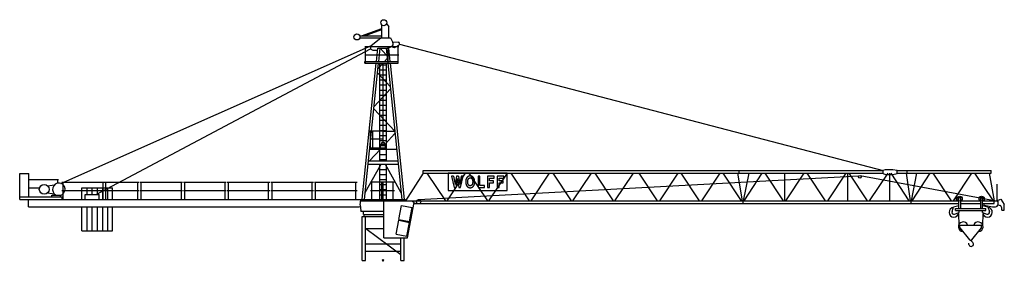
# Model space of a CAD drawing. Extents: x -18895 to 101439, y -20433 to 179394.
# Drawn here: x -11650 to 47002, y 79950 to 94327 of the extents above; entities that cross this region are included whole.
import ezdxf

# ---------------------------------------------------------------- set-up
doc = ezdxf.new("R2010")
doc.units = 0
doc.layers.add('1', color=7, linetype='Continuous')

# ---------------------------------------------------------------- blocks, each defined once
blk = doc.blocks.new('WK_523_SL___600_EC_35m_TV25')
at = {"color": 7, "linetype": 'Continuous'}
for p, q in [((210, 14089), (330, 13922)), ((-1284, 13362), (-70, 13807)), ((-1109, 13362), (-70, 13743)), ((-70, 13242), (-70, 14005)), ((330, 13242), (330, 13922)), ((-1390, 13362), (-70, 13362)), ((-1390, 13242), (429, 13242)), ((-705, 12786), (-135, 13242)), ((429, 13242), (584, 12969)), ((562, 13008), (898, 12985)), ((-19192, 4583), (-685, 12802)), ((-17086, 3927), (-746, 12603)), ((-1100, 12742), (940, 12742)), ((-1050, 12470), (-1050, 12742)), ((-1050, 11752), (-1050, 12470)), ((-611, 12519), (-338, 12519)), ((-403, 11842), (-320, 12642)), ((-320, 12642), (320, 12642)), ((-262, 11842), (-180, 12642)), ((-181, 12624), (0, 12428)), ((0, 12428), (172, 12242)), ((180, 12642), (262, 11842)), ((277, 12642), (506, 12742)), ((300, 11752), (300, 12742)), ((320, 12642), (402, 11842)), ((485, 12733), (651, 12678)), ((719, 12685), (938, 12807)), ((900, 11742), (900, 12742)), ((984, 12867), (29780, 5353)), ((-1245, 3639), (-413, 11742)), ((-1105, 3632), (-272, 11742)), ((-1100, 12242), (940, 12242)), ((-1100, 11742), (-1100, 11842)), ((-1100, 11842), (900, 11842)), ((-1100, 11742), (900, 11742)), ((-200, 6708), (-200, 11742)), ((0, 7028), (0, 11742)), ((83, 11842), (244, 12016)), ((200, 6628), (200, 11742)), ((272, 11742), (1105, 3632)), ((413, 11742), (1245, 3632)), ((-332, 11157), (415, 10352)), ((-305, 11424), (-25, 11726)), ((-200, 11642), (200, 11642)), ((-200, 11342), (200, 11342)), ((-200, 11042), (200, 11042)), ((-200, 10742), (200, 10742)), ((-536, 9171), (429, 10211)), ((-200, 10442), (200, 10442)), ((-200, 10142), (200, 10142)), ((-200, 9842), (200, 9842)), ((-200, 9542), (200, 9542)), ((-550, 9030), (687, 7698)), ((-200, 9242), (200, 9242)), ((-200, 8942), (200, 8942)), ((-200, 8642), (200, 8642)), ((-200, 8342), (200, 8342)), ((-800, 7708), (-660, 7708)), ((-760, 6628), (-760, 7708)), ((-660, 7708), (0, 7708)), ((-610, 6628), (-610, 7708)), ((-200, 8042), (200, 8042)), ((-200, 7742), (200, 7742)), ((0, 7693), (688, 7693)), ((-800, 7238), (0, 7238)), ((-200, 7442), (200, 7442)), ((-200, 7142), (200, 7142)), ((117, 6928), (702, 7557)), ((-804, 5937), (-162, 6628)), ((-797, 6628), (797, 6628)), ((-760, 6708), (200, 6708)), ((-200, 6842), (200, 6842)), ((-200, 5937), (-200, 6628)), ((-150, 6928), (150, 6928)), ((-150, 6708), (-150, 6928)), ((-75, 7028), (75, 7028)), ((-75, 6928), (-75, 7028)), ((75, 6928), (75, 7028)), ((150, 6708), (150, 6928)), ((200, 5937), (200, 6628)), ((-868, 5937), (868, 5937)), ((-200, 6313), (200, 6313)), ((-200, 6013), (200, 6013)), ((-1062, 4050), (-114, 5737)), ((-889, 5737), (889, 5737)), ((-200, 3632), (-200, 5737)), ((-181, 5413), (181, 5413)), ((114, 5737), (1062, 4050)), ((127, 5713), (200, 5713)), ((200, 3632), (200, 5737)), ((2375, 5192), (2375, 5352)), ((2375, 5352), (29780, 5352)), ((21210, 5192), (21210, 5352)), ((29780, 5372), (29930, 5422)), ((29780, 5172), (29780, 5372)), ((29930, 5422), (30370, 5422)), ((30370, 5422), (30620, 5372)), ((30620, 5172), (30620, 5372)), ((30620, 5352), (36210, 5352)), ((31210, 5192), (31210, 5352)), ((36210, 5192), (36210, 5352)), ((-21650, 5172), (-21110, 5172)), ((-21650, 3632), (-21650, 5172)), ((-21110, 3792), (-21110, 5172)), ((-21089, 4812), (-19330, 4812)), ((-19380, 4601), (-19380, 4812)), ((-200, 5113), (200, 5113)), ((-200, 4813), (200, 4813)), ((1348, 3552), (2405, 5192)), ((2103, 3621), (28344, 5035)), ((2375, 5192), (29780, 5192)), ((2612, 5192), (3708, 3552)), ((3805, 3552), (4901, 5192)), ((7391, 5192), (3875, 5192)), ((3875, 5192), (3875, 4171)), ((4199, 5011), (4078, 5011)), ((4078, 5011), (4232, 4347)), ((4199, 5011), (4287, 4520)), ((4363, 5011), (4287, 4520)), ((4423, 4870), (4338, 4347)), ((4484, 5011), (4363, 5011)), ((4423, 4870), (4508, 4347)), ((4484, 5011), (4566, 4520)), ((4655, 5011), (4566, 4520)), ((4617, 4347), (4771, 5011)), ((4771, 5011), (4655, 5011)), ((4926, 4737), (4925, 4717)), ((4925, 4717), (4925, 4697)), ((4925, 4697), (4925, 4676)), ((4927, 4757), (4926, 4737)), ((4928, 4775), (4927, 4757)), ((4930, 4792), (4928, 4775)), ((4932, 4807), (4930, 4792)), ((4935, 4821), (4932, 4807)), ((4938, 4834), (4935, 4821)), ((4941, 4846), (4938, 4834)), ((4945, 4857), (4941, 4846)), ((4949, 4867), (4945, 4857)), ((4953, 4876), (4949, 4867)), ((4958, 4885), (4953, 4876)), ((4963, 4894), (4958, 4885)), ((4969, 4902), (4963, 4894)), ((4974, 4910), (4969, 4902)), ((4979, 4917), (4974, 4910)), ((4985, 4924), (4979, 4917)), ((4990, 4930), (4985, 4924)), ((4995, 4936), (4990, 4930)), ((4999, 4941), (4995, 4936)), ((5003, 4946), (4999, 4941)), ((5007, 4951), (5003, 4946)), ((5010, 4955), (5007, 4951)), ((5014, 4958), (5010, 4955)), ((5017, 4962), (5014, 4958)), ((5020, 4965), (5017, 4962)), ((5023, 4968), (5020, 4965)), ((5027, 4971), (5023, 4968)), ((5030, 4974), (5027, 4971)), ((5033, 4977), (5030, 4974)), ((5037, 4980), (5033, 4977)), ((5040, 4983), (5037, 4980)), ((5044, 4985), (5040, 4983)), ((5040, 4710), (5041, 4724)), ((5040, 4695), (5040, 4710)), ((5040, 4680), (5040, 4695)), ((5041, 4724), (5042, 4737)), ((5042, 4749), (5044, 4759)), ((5042, 4737), (5042, 4749)), ((5048, 4988), (5044, 4985)), ((5044, 4759), (5045, 4769)), ((5045, 4769), (5046, 4777)), ((5046, 4777), (5048, 4785)), ((5052, 4990), (5048, 4988)), ((5048, 4785), (5050, 4792)), ((5050, 4792), (5052, 4799)), ((5055, 4992), (5052, 4990)), ((5052, 4799), (5055, 4805)), ((5059, 4995), (5055, 4992)), ((5055, 4805), (5057, 4811)), ((5057, 4811), (5060, 4817)), ((5063, 4997), (5059, 4995)), ((5060, 4817), (5063, 4822)), ((5067, 4999), (5063, 4997)), ((5063, 4822), (5066, 4828)), ((5066, 4828), (5069, 4833)), ((5071, 5001), (5067, 4999)), ((5069, 4833), (5072, 4838)), ((5076, 5003), (5071, 5001)), ((5072, 4838), (5075, 4844)), ((5075, 4844), (5079, 4849)), ((5080, 5005), (5076, 5003)), ((5079, 4849), (5082, 4854)), ((5084, 5007), (5080, 5005)), ((5082, 4854), (5085, 4859)), ((5088, 5008), (5084, 5007)), ((5085, 4859), (5088, 4864)), ((5092, 5010), (5088, 5008)), ((5088, 4864), (5092, 4869)), ((5096, 5012), (5092, 5010)), ((5092, 4869), (5095, 4874)), ((5095, 4874), (5099, 4878)), ((5100, 5014), (5096, 5012)), ((5099, 4878), (5102, 4882)), ((5104, 5016), (5100, 5014)), ((5102, 4882), (5106, 4886)), ((5108, 5017), (5104, 5016)), ((5106, 4886), (5110, 4890)), ((5113, 5019), (5108, 5017)), ((5110, 4890), (5114, 4893)), ((5112, 5192), (6208, 3552)), ((5117, 5020), (5113, 5019)), ((5114, 4893), (5118, 4897)), ((5121, 5022), (5117, 5020)), ((5118, 4897), (5123, 4899)), ((5126, 5023), (5121, 5022)), ((5123, 4899), (5127, 4902)), ((5130, 5024), (5126, 5023)), ((5127, 4902), (5132, 4904)), ((5134, 5025), (5130, 5024)), ((5132, 4904), (5137, 4906)), ((5139, 5026), (5134, 5025)), ((5137, 4906), (5142, 4907)), ((5143, 5027), (5139, 5026)), ((5142, 4907), (5147, 4908)), ((5148, 5027), (5143, 5027)), ((5147, 4908), (5152, 4909)), ((5153, 5028), (5148, 5027)), ((5152, 4909), (5157, 4910)), ((5157, 5028), (5153, 5028)), ((5162, 5028), (5157, 5028)), ((5157, 4910), (5163, 4910)), ((5167, 5029), (5162, 5028)), ((5163, 4910), (5168, 4910)), ((5171, 5029), (5167, 5029)), ((5168, 4910), (5174, 4910)), ((5176, 5029), (5171, 5029)), ((5174, 4910), (5179, 4910)), ((5181, 5029), (5176, 5029)), ((5179, 4910), (5185, 4910)), ((5186, 5029), (5181, 5029)), ((5185, 4910), (5191, 4910)), ((5190, 5029), (5186, 5029)), ((5195, 5029), (5190, 5029)), ((5191, 4910), (5196, 4910)), ((5199, 5029), (5195, 5029)), ((5196, 4910), (5202, 4910)), ((5204, 5029), (5199, 5029)), ((5202, 4910), (5208, 4910)), ((5208, 5029), (5204, 5029)), ((5212, 5029), (5208, 5029)), ((5208, 4910), (5213, 4910)), ((5217, 5028), (5212, 5029)), ((5213, 4910), (5219, 4909)), ((5221, 5028), (5217, 5028)), ((5219, 4909), (5224, 4908)), ((5225, 5028), (5221, 5028)), ((5224, 4908), (5230, 4907)), ((5230, 5027), (5225, 5028)), ((5234, 5027), (5230, 5027)), ((5230, 4907), (5235, 4906)), ((5239, 5026), (5234, 5027)), ((5235, 4906), (5240, 4904)), ((5243, 5025), (5239, 5026)), ((5240, 4904), (5245, 4902)), ((5248, 5023), (5243, 5025)), ((5245, 4902), (5250, 4899)), ((5253, 5022), (5248, 5023)), ((5250, 4899), (5255, 4895)), ((5259, 5020), (5253, 5022)), ((5255, 4895), (5260, 4891)), ((5265, 5018), (5259, 5020)), ((5260, 4891), (5265, 4886)), ((5271, 5015), (5265, 5018)), ((5265, 4886), (5271, 4880)), ((5278, 5012), (5271, 5015)), ((5271, 4880), (5276, 4873)), ((5276, 4873), (5282, 4866)), ((5285, 5009), (5278, 5012)), ((5282, 4866), (5288, 4858)), ((5292, 5006), (5285, 5009)), ((5288, 4858), (5294, 4849)), ((5299, 5002), (5292, 5006)), ((5294, 4849), (5300, 4840)), ((5305, 4999), (5299, 5002)), ((5300, 4840), (5305, 4831)), ((5312, 4996), (5305, 4999)), ((5305, 4831), (5310, 4822)), ((5310, 4822), (5314, 4813)), ((5318, 4992), (5312, 4996)), ((5314, 4813), (5318, 4805)), ((5323, 4989), (5318, 4992)), ((5318, 4805), (5321, 4796)), ((5321, 4796), (5324, 4788)), ((5328, 4986), (5323, 4989)), ((5324, 4788), (5326, 4779)), ((5326, 4779), (5328, 4770)), ((5333, 4983), (5328, 4986)), ((5328, 4770), (5330, 4760)), ((5330, 4760), (5331, 4750)), ((5331, 4750), (5332, 4738)), ((5332, 4738), (5333, 4724)), ((5337, 4980), (5333, 4983)), ((5333, 4724), (5333, 4710)), ((5333, 4710), (5333, 4695)), ((5333, 4695), (5333, 4680)), ((5340, 4977), (5337, 4980)), ((5344, 4974), (5340, 4977)), ((5347, 4971), (5344, 4974)), ((5350, 4968), (5347, 4971)), ((5354, 4965), (5350, 4968)), ((5357, 4962), (5354, 4965)), ((5360, 4958), (5357, 4962)), ((5363, 4954), (5360, 4958)), ((5367, 4950), (5363, 4954)), ((5370, 4946), (5367, 4950)), ((5374, 4941), (5370, 4946)), ((5379, 4936), (5374, 4941)), ((5383, 4930), (5379, 4936)), ((5389, 4924), (5383, 4930)), ((5394, 4917), (5389, 4924)), ((5399, 4910), (5394, 4917)), ((5405, 4902), (5399, 4910)), ((5410, 4894), (5405, 4902)), ((5415, 4885), (5410, 4894)), ((5420, 4876), (5415, 4885)), ((5425, 4867), (5420, 4876)), ((5429, 4857), (5425, 4867)), ((5432, 4846), (5429, 4857)), ((5436, 4833), (5432, 4846)), ((5439, 4820), (5436, 4833)), ((5441, 4805), (5439, 4820)), ((5443, 4788), (5441, 4805)), ((5445, 4770), (5443, 4788)), ((5447, 4749), (5445, 4770)), ((5448, 4727), (5447, 4749)), ((5448, 4703), (5448, 4727)), ((5448, 4679), (5448, 4703)), ((5766, 5011), (5651, 5011)), ((5651, 5011), (5651, 4347)), ((5766, 4465), (5766, 5011)), ((6614, 5011), (6225, 5011)), ((6225, 5011), (6225, 4347)), ((6305, 3552), (7401, 5192)), ((6340, 4745), (6340, 4893)), ((6340, 4893), (6614, 4893)), ((6580, 4745), (6340, 4745)), ((6580, 4626), (6580, 4745)), ((6614, 4893), (6614, 5011)), ((7188, 5011), (6799, 5011)), ((6799, 5011), (6799, 4347)), ((6914, 4745), (6914, 4893)), ((6914, 4893), (7188, 4893)), ((7154, 4745), (6914, 4745)), ((7154, 4626), (7154, 4745)), ((7188, 4893), (7188, 5011)), ((7391, 4171), (7391, 5192)), ((7612, 5192), (8708, 3552)), ((8808, 3552), (9904, 5192)), ((10112, 5192), (11208, 3552)), ((11308, 3552), (12404, 5192)), ((12608, 5192), (13704, 3552)), ((13808, 3552), (14904, 5192)), ((15235, 5192), (16331, 3552)), ((16481, 3552), (17577, 5192)), ((17735, 5192), (18831, 3552)), ((18981, 3552), (20077, 5192)), ((20235, 5192), (21318, 3552)), ((21106, 5192), (21391, 3552)), ((21476, 3552), (21797, 5192)), ((21510, 3552), (22576, 5192)), ((22746, 5192), (23831, 3552)), ((23931, 3552), (23931, 5192)), ((23981, 3552), (25077, 5192)), ((25235, 5192), (26331, 3552)), ((26481, 3552), (27577, 5192)), ((27683, 3552), (27683, 5192)), ((27735, 5192), (28831, 3552)), ((28415, 5055), (36526, 3552)), ((28981, 3552), (30077, 5192)), ((29780, 5172), (29930, 5122)), ((29930, 5122), (30370, 5122)), ((30183, 3552), (30183, 5192)), ((30235, 5192), (31318, 3552)), ((30370, 5122), (30620, 5172)), ((30620, 5192), (36210, 5192)), ((31147, 5192), (31391, 3552)), ((31476, 3552), (31797, 5192)), ((31510, 3552), (32576, 5192)), ((32746, 5192), (33831, 3552)), ((33981, 3552), (35077, 5192)), ((35235, 5192), (36331, 3552)), ((36106, 5192), (36391, 3552)), ((-21094, 4330), (-20463, 4330)), ((-19995, 4446), (-19584, 4498)), ((-19145, 4652), (-16595, 4652)), ((-19145, 4170), (-16595, 4170)), ((-19070, 3632), (-19070, 4652)), ((-17945, 3632), (-17945, 4323)), ((-17945, 4323), (-17665, 4323)), ((-17945, 4323), (-16115, 4323)), ((-17635, 3927), (-17635, 4323)), ((-17635, 4323), (-17355, 4323)), ((-17325, 3927), (-17325, 4323)), ((-17325, 4323), (-17045, 4323)), ((-17015, 3927), (-17015, 4323)), ((-17015, 4323), (-16735, 4323)), ((-16705, 3632), (-16705, 4323)), ((-16705, 4323), (-16425, 4323)), ((-16670, 3632), (-16670, 4652)), ((-16595, 4652), (-14545, 4652)), ((-16595, 4169), (-14545, 4169)), ((-16520, 3632), (-16520, 4652)), ((-16395, 3632), (-16395, 4323)), ((-16287, 4323), (-16115, 4323)), ((-16115, 3632), (-16115, 4323)), ((-14620, 3632), (-14620, 4652)), ((-14495, 4652), (-11945, 4652)), ((-14495, 4169), (-11945, 4169)), ((-14420, 3632), (-14420, 4652)), ((-12020, 3632), (-12020, 4652)), ((-11895, 4652), (-9345, 4652)), ((-11895, 4169), (-9345, 4169)), ((-11820, 3632), (-11820, 4652)), ((-9420, 3632), (-9420, 4652)), ((-9295, 4652), (-6745, 4652)), ((-9295, 4169), (-6745, 4169)), ((-9220, 3632), (-9220, 4652)), ((-6820, 3632), (-6820, 4652)), ((-6695, 4652), (-4145, 4652)), ((-6695, 4169), (-4145, 4169)), ((-6620, 3632), (-6620, 4652)), ((-4220, 3632), (-4220, 4652)), ((-4095, 4652), (-1545, 4652)), ((-4095, 4169), (-1545, 4169)), ((-4020, 3632), (-4020, 4652)), ((-1620, 3632), (-1620, 4652)), ((-757, 4672), (670, 4672)), ((-757, 4172), (667, 4172)), ((-682, 3632), (-682, 4672)), ((-200, 4513), (200, 4513)), ((-200, 4213), (200, 4213)), ((-82, 3632), (-82, 4672)), ((0, 3632), (0, 4672)), ((600, 3632), (600, 4672)), ((3875, 4171), (7391, 4171)), ((4232, 4347), (4338, 4347)), ((4508, 4347), (4617, 4347)), ((4925, 4676), (4925, 4656)), ((4925, 4656), (4926, 4638)), ((4926, 4638), (4926, 4621)), ((4926, 4621), (4927, 4605)), ((4927, 4605), (4928, 4592)), ((4928, 4592), (4930, 4580)), ((4930, 4580), (4931, 4569)), ((4931, 4569), (4933, 4559)), ((4933, 4559), (4934, 4551)), ((4934, 4551), (4936, 4543)), ((4936, 4543), (4939, 4535)), ((4939, 4535), (4941, 4527)), ((4941, 4527), (4944, 4520)), ((4944, 4520), (4946, 4513)), ((4946, 4513), (4949, 4506)), ((4949, 4506), (4952, 4499)), ((4952, 4499), (4955, 4492)), ((4955, 4492), (4958, 4485)), ((4958, 4485), (4961, 4478)), ((4961, 4478), (4964, 4472)), ((4964, 4472), (4967, 4466)), ((4967, 4466), (4969, 4460)), ((4969, 4460), (4972, 4455)), ((4972, 4455), (4975, 4449)), ((4975, 4449), (4978, 4444)), ((4978, 4444), (4981, 4438)), ((4981, 4438), (4984, 4433)), ((4984, 4433), (4988, 4428)), ((4988, 4428), (4991, 4423)), ((4991, 4423), (4995, 4418)), ((4995, 4418), (4998, 4413)), ((4998, 4413), (5002, 4409)), ((5002, 4409), (5006, 4405)), ((5006, 4405), (5011, 4400)), ((5011, 4400), (5015, 4396)), ((5015, 4396), (5019, 4392)), ((5019, 4392), (5024, 4389)), ((5024, 4389), (5029, 4385)), ((5029, 4385), (5033, 4382)), ((5033, 4382), (5038, 4378)), ((5038, 4378), (5043, 4375)), ((5040, 4664), (5040, 4680)), ((5040, 4650), (5040, 4664)), ((5041, 4635), (5040, 4650)), ((5042, 4622), (5041, 4635)), ((5042, 4610), (5042, 4622)), ((5044, 4600), (5042, 4610)), ((5043, 4375), (5048, 4372)), ((5045, 4590), (5044, 4600)), ((5046, 4581), (5045, 4590)), ((5048, 4573), (5046, 4581)), ((5050, 4566), (5048, 4573)), ((5048, 4372), (5053, 4368)), ((5052, 4560), (5050, 4566)), ((5055, 4553), (5052, 4560)), ((5053, 4368), (5058, 4365)), ((5057, 4547), (5055, 4553)), ((5060, 4541), (5057, 4547)), ((5058, 4365), (5063, 4362)), ((5063, 4536), (5060, 4541)), ((5066, 4530), (5063, 4536)), ((5063, 4362), (5068, 4359)), ((5069, 4525), (5066, 4530)), ((5068, 4359), (5073, 4355)), ((5072, 4520), (5069, 4525)), ((5075, 4514), (5072, 4520)), ((5073, 4355), (5078, 4352)), ((5079, 4509), (5075, 4514)), ((5078, 4352), (5083, 4350)), ((5082, 4504), (5079, 4509)), ((5085, 4499), (5082, 4504)), ((5083, 4350), (5088, 4347)), ((5088, 4494), (5085, 4499)), ((5092, 4489), (5088, 4494)), ((5088, 4347), (5093, 4344)), ((5095, 4484), (5092, 4489)), ((5093, 4344), (5099, 4342)), ((5099, 4480), (5095, 4484)), ((5102, 4476), (5099, 4480)), ((5099, 4342), (5104, 4340)), ((5106, 4472), (5102, 4476)), ((5104, 4340), (5110, 4338)), ((5110, 4468), (5106, 4472)), ((5114, 4465), (5110, 4468)), ((5110, 4338), (5116, 4336)), ((5119, 4461), (5114, 4465)), ((5116, 4336), (5122, 4335)), ((5124, 4459), (5119, 4461)), ((5122, 4335), (5129, 4333)), ((5129, 4456), (5124, 4459)), ((5136, 4454), (5129, 4456)), ((5129, 4333), (5136, 4332)), ((5142, 4452), (5136, 4454)), ((5136, 4332), (5144, 4331)), ((5150, 4451), (5142, 4452)), ((5144, 4331), (5153, 4330)), ((5158, 4450), (5150, 4451)), ((5153, 4330), (5162, 4330)), ((5167, 4449), (5158, 4450)), ((5162, 4330), (5171, 4330)), ((5177, 4449), (5167, 4449)), ((5171, 4330), (5180, 4329)), ((5187, 4448), (5177, 4449)), ((5180, 4329), (5190, 4329)), ((5196, 4449), (5187, 4448)), ((5190, 4329), (5199, 4330)), ((5206, 4449), (5196, 4449)), ((5199, 4330), (5207, 4330)), ((5215, 4450), (5206, 4449)), ((5207, 4330), (5215, 4330)), ((5223, 4451), (5215, 4450)), ((5215, 4330), (5222, 4331)), ((5222, 4331), (5229, 4331)), ((5231, 4452), (5223, 4451)), ((5229, 4331), (5235, 4332)), ((5238, 4454), (5231, 4452)), ((5235, 4332), (5240, 4333)), ((5244, 4456), (5238, 4454)), ((5240, 4333), (5245, 4334)), ((5249, 4459), (5244, 4456)), ((5245, 4334), (5250, 4335)), ((5254, 4461), (5249, 4459)), ((5250, 4335), (5254, 4336)), ((5259, 4465), (5254, 4461)), ((5254, 4336), (5258, 4338)), ((5258, 4338), (5263, 4339)), ((5263, 4468), (5259, 4465)), ((5267, 4472), (5263, 4468)), ((5263, 4339), (5267, 4341)), ((5271, 4476), (5267, 4472)), ((5267, 4341), (5271, 4343)), ((5275, 4480), (5271, 4476)), ((5271, 4343), (5275, 4344)), ((5278, 4484), (5275, 4480)), ((5275, 4344), (5279, 4346)), ((5282, 4489), (5278, 4484)), ((5279, 4346), (5283, 4348)), ((5285, 4494), (5282, 4489)), ((5283, 4348), (5287, 4350)), ((5288, 4499), (5285, 4494)), ((5287, 4350), (5291, 4352)), ((5292, 4504), (5288, 4499)), ((5291, 4352), (5295, 4354)), ((5295, 4509), (5292, 4504)), ((5298, 4514), (5295, 4509)), ((5295, 4354), (5299, 4356)), ((5301, 4520), (5298, 4514)), ((5299, 4356), (5303, 4358)), ((5305, 4525), (5301, 4520)), ((5303, 4358), (5307, 4360)), ((5308, 4530), (5305, 4525)), ((5307, 4360), (5311, 4362)), ((5311, 4536), (5308, 4530)), ((5314, 4541), (5311, 4536)), ((5311, 4362), (5315, 4364)), ((5316, 4547), (5314, 4541)), ((5315, 4364), (5319, 4366)), ((5319, 4553), (5316, 4547)), ((5321, 4559), (5319, 4553)), ((5319, 4366), (5323, 4368)), ((5323, 4566), (5321, 4559)), ((5325, 4573), (5323, 4566)), ((5323, 4368), (5326, 4371)), ((5327, 4581), (5325, 4573)), ((5326, 4371), (5330, 4373)), ((5329, 4590), (5327, 4581)), ((5330, 4599), (5329, 4590)), ((5331, 4610), (5330, 4599)), ((5330, 4373), (5334, 4376)), ((5332, 4622), (5331, 4610)), ((5333, 4635), (5332, 4622)), ((5333, 4680), (5333, 4665)), ((5333, 4665), (5333, 4650)), ((5333, 4650), (5333, 4635)), ((5334, 4376), (5337, 4378)), ((5337, 4378), (5341, 4381)), ((5341, 4381), (5344, 4384)), ((5344, 4384), (5347, 4387)), ((5347, 4387), (5350, 4390)), ((5350, 4390), (5354, 4393)), ((5354, 4393), (5357, 4396)), ((5357, 4396), (5360, 4400)), ((5360, 4400), (5363, 4403)), ((5363, 4403), (5365, 4407)), ((5365, 4407), (5368, 4410)), ((5368, 4410), (5371, 4414)), ((5371, 4414), (5374, 4417)), ((5374, 4417), (5380, 4425)), ((5380, 4425), (5387, 4432)), ((5387, 4432), (5393, 4440)), ((5393, 4440), (5399, 4448)), ((5399, 4448), (5404, 4456)), ((5404, 4456), (5410, 4464)), ((5410, 4464), (5415, 4473)), ((5415, 4473), (5420, 4482)), ((5420, 4482), (5425, 4491)), ((5425, 4491), (5429, 4502)), ((5429, 4502), (5432, 4513)), ((5432, 4513), (5436, 4525)), ((5436, 4525), (5439, 4538)), ((5439, 4538), (5441, 4553)), ((5441, 4553), (5443, 4570)), ((5443, 4570), (5445, 4588)), ((5445, 4588), (5447, 4609)), ((5447, 4609), (5448, 4631)), ((5448, 4655), (5448, 4679)), ((5448, 4631), (5448, 4655)), ((5651, 4347), (6037, 4347)), ((6037, 4465), (5766, 4465)), ((6037, 4347), (6037, 4465)), ((6225, 4347), (6340, 4347)), ((6340, 4347), (6340, 4626)), ((6340, 4626), (6580, 4626)), ((6799, 4347), (6914, 4347)), ((6914, 4347), (6914, 4626)), ((6914, 4626), (7154, 4626)), ((36586, 3564), (36586, 4532)), ((-21650, 3792), (-19110, 3792)), ((-21650, 3632), (-1325, 3632)), ((-21125, 3182), (-21125, 3632)), ((-19995, 4016), (-19584, 3964)), ((-19730, 3892), (-19220, 3892)), ((-19730, 3792), (-19730, 3892)), ((-19220, 3792), (-19220, 3892)), ((-19110, 3632), (-19110, 3792)), ((-17755, 3927), (-16925, 3927)), ((-17755, 3632), (-17755, 3927)), ((-16925, 3632), (-16925, 3927)), ((-1361, 3312), (-1325, 3602)), ((-1325, 3632), (1325, 3632)), ((-1325, 3602), (-1325, 3632)), ((-1325, 3547), (1325, 3547)), ((-200, 3913), (200, 3913)), ((45, 1347), (45, 3547)), ((1325, 3547), (1325, 3632)), ((1325, 3552), (34295, 3552)), ((1726, 3552), (1845, 3449)), ((21449, 3392), (21449, 3552)), ((31449, 3392), (31449, 3552)), ((31449, 3392), (31449, 3552)), ((34160, 3552), (34160, 3737)), ((34160, 3737), (34295, 3737)), ((34295, 3097), (34295, 3747)), ((34295, 3747), (34405, 3747)), ((34405, 3097), (34405, 3747)), ((34433, 3552), (35000, 3552)), ((35000, 3552), (35567, 3552)), ((35595, 3747), (35705, 3747)), ((35595, 3271), (35595, 3747)), ((35705, 3268), (35705, 3747)), ((35705, 3737), (35830, 3737)), ((35733, 3552), (36526, 3552)), ((35830, 3552), (35830, 3737)), ((36389, 3392), (36389, 3552)), ((36526, 3552), (36630, 3500)), ((36538, 3546), (36796, 3645)), ((36796, 3645), (37002, 3329)), ((-21125, 3182), (-1435, 3182)), ((-17945, 1763), (-17945, 3182)), ((-17635, 1763), (-17635, 3182)), ((-17325, 1763), (-17325, 3182)), ((-17015, 1763), (-17015, 3182)), ((-16705, 1763), (-16705, 3182)), ((-16395, 1763), (-16395, 3182)), ((-16115, 1763), (-16115, 3182)), ((-1435, 3182), (-1350, 3205)), ((-1361, 3312), (-1325, 2962)), ((-1325, 2932), (-1325, 2962)), ((940, 2438), (1098, 3269)), ((1098, 3269), (1737, 3147)), ((1445, 1347), (1845, 3449)), ((1579, 2317), (1737, 3147)), ((1845, 3392), (34295, 3392)), ((33887, 2906), (33985, 3188)), ((33985, 3188), (34297, 3269)), ((34100, 3097), (35900, 3097)), ((34100, 2977), (34100, 3097)), ((34100, 2977), (35000, 2977)), ((34304, 2846), (34304, 2977)), ((34405, 3392), (35595, 3392)), ((35000, 2977), (35696, 2977)), ((35595, 3097), (35595, 3271)), ((35696, 2846), (35696, 2977)), ((35696, 2977), (35900, 2977)), ((35703, 3269), (36016, 3188)), ((35705, 3392), (36389, 3392)), ((35705, 3097), (35705, 3268)), ((35790, 3392), (35900, 3392)), ((35800, 3282), (35800, 3392)), ((35800, 3282), (36300, 3192)), ((35900, 2977), (35900, 3097)), ((36016, 3188), (36113, 2906)), ((36300, 3192), (36480, 3192)), ((36627, 3313), (36750, 3271)), ((36630, 3342), (36630, 3500)), ((36852, 2991), (36852, 3129)), ((36852, 2991), (37002, 2991)), ((37002, 2991), (37002, 3329)), ((-1325, 2932), (45, 2932)), ((-1255, 2610), (45, 2610)), ((-1255, 0), (-1255, 2610)), ((-1176, 2725), (-1176, 2827)), ((-1176, 2725), (45, 2725)), ((-1175, 2832), (-1175, 2932)), ((-1170, 2827), (-1170, 2832)), ((-1125, 2610), (-1125, 2725)), ((-1048, 0), (-1048, 2610)), ((773, 1559), (931, 2389)), ((931, 2389), (1569, 2267)), ((940, 2438), (1579, 2317)), ((34039, 2754), (34304, 2846)), ((34265, 2757), (34285, 2116)), ((35696, 2846), (35961, 2754)), ((35715, 2115), (35735, 2756)), ((-17945, 1763), (-16115, 1763)), ((-1048, 1910), (45, 1910)), ((-1028, 1910), (1048, 357)), ((1411, 1437), (1569, 2267)), ((34350, 2105), (35650, 2105)), ((34350, 1933), (34350, 2105)), ((34350, 1933), (34938, 1224)), ((35062, 1224), (35650, 1933)), ((35650, 1933), (35650, 2105)), ((45, 1347), (1445, 1347)), ((773, 1559), (1411, 1437)), ((1048, 955), (1048, 1347)), ((1255, 0), (1255, 1347)), ((-1048, 995), (1048, 995)), ((1048, 595), (1048, 955)), ((1048, 0), (1048, 595)), ((-1250, 0), (-1048, 0)), ((-1048, 545), (1048, 545)), ((-50, 50), (50, -50)), ((50, 50), (-50, -50)), ((1048, 0), (1250, 0))]:
    blk.add_line(p, q, dxfattribs=at)
for centre, radius in [((40, 14147), 180), ((-1560, 13302), 180), ((28400, 4972), 84), ((-20190, 4231), 290), ((2110, 3492), 129), ((34350, 3677), 150), ((35650, 3677), 150)]:
    blk.add_circle(centre, radius, dxfattribs=at)
for centre, radius, start, end in [((445, 12890), 160, 293.56171, 29.67063), ((891, 12890), 95, 299.24137, 89.99998), ((-611, 12669), 150, 128.6421, 270), ((682, 12757), 85, 240.88571, 241.36814), ((678, 12759), 85, 251.72172, 299.24137), ((-19320, 4231), 375, 285.46603, 244.68508), ((34000, 2867), 287, 95.53052, 354.46939), ((36000, 2867), 287, 185.53058, 84.46944), ((36480, 3342), 150, 270.00002, 360), ((36702, 3129), 150, 0, 71.41258), ((34000, 2867), 120, 160.86052, 289.1395), ((36000, 2867), 120, 250.86052, 19.13948), ((34550, 2005), 287, 20.35441, 265.61693), ((35450, 2005), 287, 274.38035, 159.64562), ((35000, 1275), 80, 219.69502, 320.30498), ((35133, 1198), 100, 177.4788, 247.91937), ((34683, 959), 212, 359.83728, 16.62836), ((35019, 958), 125, 179.83724, 269.99995), ((35019, 980), 147, 270.00002, 58.65073)]:
    blk.add_arc(centre, radius, start, end, dxfattribs=at)
at = {"color": 7}
blk.add_point((0, 0), dxfattribs=at)

msp = doc.modelspace()

# ---------------------------------------------------------------- block references
at = {"layer": '1'}
msp.add_blockref('WK_523_SL___600_EC_35m_TV25', (10000, 80000), dxfattribs=at)

doc.saveas('drawing.dxf')
